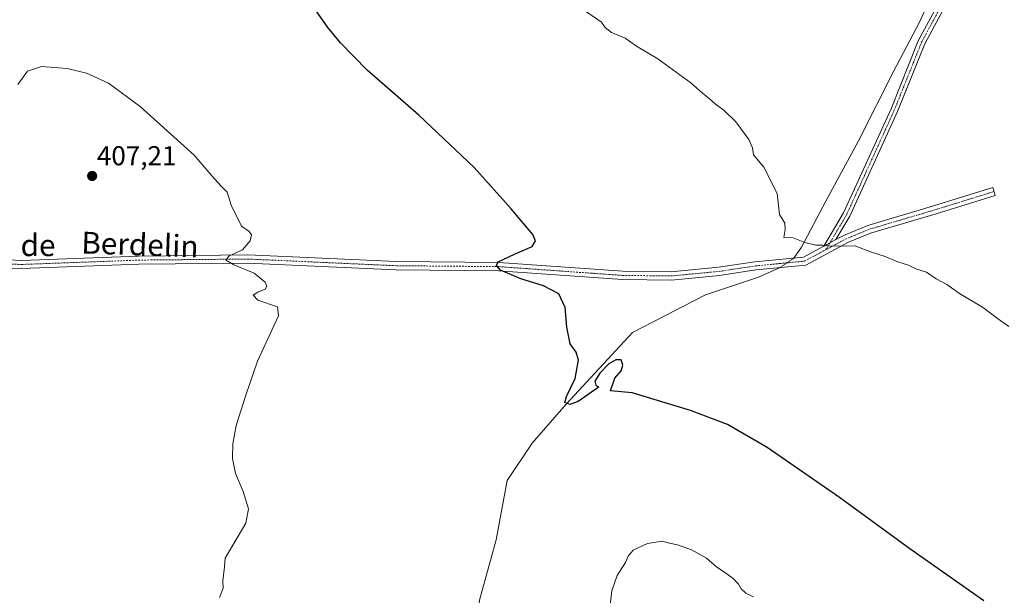
# Model space of a CAD drawing. Units: metres. Extents: x 597052 to 600491, y 4740682 to 4743044.
# Drawn here: x 599387 to 599749, y 4742235 to 4742446 of the extents above; entities that cross this region are included whole.
import ezdxf
from ezdxf.enums import TextEntityAlignment as Align

# ---------------------------------------------------------------- set-up
doc = ezdxf.new("R2010")
doc.units = ezdxf.units.M
doc.header["$MEASUREMENT"] = 0
doc.linetypes.add('TRAZO_Y_PUNTO', pattern=[1, 0.5, -0.25, 0, -0.25])
for name, color, linetype, lineweight in [('Camino', 19, 'Continuous', 0), ('Camino Cxs', 19, 'Continuous', 0), ('Camino eje', 39, 'TRAZO_Y_PUNTO', 13), ('Carátula', 7, 'Continuous', 5), ('Corriente natural lineal', 142, 'Continuous', 13), ('Corriente natural lineal oculto', 19, 'TRAZO_Y_PUNTO', 13), ('Curva de nivel maestra', 36, 'Continuous', 30), ('Curva de nivel normal', 36, 'Continuous', 0), ('Punto de cota en terreno', 7, 'Continuous', 0), ('Rótulo de punto de cota en terreno', 19, 'Continuous', 0), ('Texto cartográfico', 19, 'Continuous', 0)]:
    doc.layers.add(name, color=color, linetype=linetype, lineweight=lineweight)
doc.styles.add('Arial', font='txt', dxfattribs={"height": 0.2})

# ---------------------------------------------------------------- blocks, each defined once
blk = doc.blocks.new('5PATER')
at = {"layer": 'Carátula', "linetype": 'Continuous', "lineweight": 5}
h = blk.add_hatch(color=250, dxfattribs=at)
edge = h.paths.add_edge_path()
edge.add_ellipse((0, 0.01), major_axis=(-1.33, -1.34), ratio=0.999422, start_angle=0, end_angle=360)

msp = doc.modelspace()

# ---------------------------------------------------------------- linework, layer by layer
at = {"layer": 'Camino', "color": 19, "linetype": 'Continuous', "lineweight": 0}
for points in [[(599682.45, 4742363.36, 395.03), (599689.65, 4742375.59, 393.92), (599707.08, 4742413.76, 392.42), (599717.09, 4742438.72, 391.84), (599724.73, 4742452.89, 391.73), (599730.55, 4742464.98, 391.4), (599733.68, 4742475.94, 390.8), (599736.04, 4742488.06, 390.18), (599737.59, 4742501.11, 390.18), (599737.09, 4742503.22, 390.12), (599737.14, 4742505.82, 390.17), (599739.14, 4742505.82, 390.17), (599740.23, 4742501.27, 390.23), (599738.61, 4742487.65, 390.28), (599736.21, 4742475.33, 390.87), (599732.99, 4742464.06, 391.32), (599727.05, 4742451.71, 391.65), (599719.45, 4742437.61, 391.84), (599709.47, 4742412.73, 392.43), (599691.96, 4742374.38, 393.82), (599686.87, 4742365.73, 394.62)], [(599686.87, 4742365.73, 394.62), (599690.19, 4742367.52, 394.44), (599698.57, 4742370.96, 393.83), (599722.71, 4742378.09, 392.52), (599744.45, 4742384.84, 391.74), (599745.34, 4742381.98, 391.77), (599723.58, 4742375.22, 392.7), (599699.57, 4742368.13, 393.89), (599691.47, 4742364.8, 394.67), (599675.8, 4742356.39, 395.67), (599657.47, 4742354.6, 395.95), (599644.14, 4742352.6, 396.5), (599626.47, 4742350.91, 397.65), (599608.52, 4742351.11, 398.33), (599562.99, 4742354.34, 400.04), (599525.5, 4742354.66, 401.92), (599470.96, 4742357.12, 404.61), (599430.99, 4742356.73, 406.54), (599387.95, 4742355.12, 407.13), (599380.73, 4742355.4, 406.9)], [(599682.45, 4742363.36, 395.03), (599686.87, 4742365.73, 394.62)], [(599682.45, 4742363.36, 395.03), (599686.87, 4742365.73, 394.62)], [(599380.97, 4742358.4, 406.53), (599387.96, 4742358.12, 406.68), (599430.91, 4742359.73, 406.55), (599471.01, 4742360.12, 404.58), (599525.58, 4742357.66, 401.64), (599563.11, 4742357.34, 399.93), (599608.64, 4742354.11, 398.15), (599626.34, 4742353.91, 397.62), (599643.78, 4742355.58, 396.57), (599657.1, 4742357.58, 395.75), (599674.91, 4742359.31, 395.34), (599682.45, 4742363.36, 395.03)]]:
    msp.add_polyline3d(points, dxfattribs=at)
at = {"layer": 'Camino Cxs', "color": 19, "linetype": 'Continuous', "lineweight": 0}
msp.add_polyline3d([(599686.87, 4742365.73, 394.62), (599682.45, 4742363.36, 395.03), (599689.65, 4742375.59, 393.92), (599707.08, 4742413.76, 392.42), (599717.09, 4742438.72, 391.84), (599724.73, 4742452.89, 391.73), (599730.55, 4742464.98, 391.4), (599733.68, 4742475.94, 390.8), (599736.04, 4742488.06, 390.18), (599737.59, 4742501.11, 390.18), (599737.09, 4742503.22, 390.12), (599737.14, 4742505.82, 390.17), (599739.14, 4742505.82, 390.17), (599740.23, 4742501.27, 390.23), (599738.61, 4742487.65, 390.28), (599736.21, 4742475.33, 390.87), (599732.99, 4742464.06, 391.32), (599727.05, 4742451.71, 391.65), (599719.45, 4742437.61, 391.84), (599709.47, 4742412.73, 392.43), (599691.96, 4742374.38, 393.82), (599686.87, 4742365.73, 394.62)], close=True, dxfattribs=at)
msp.add_polyline3d([(599380.97, 4742358.4, 406.53), (599387.96, 4742358.12, 406.68), (599430.91, 4742359.73, 406.55), (599471.01, 4742360.12, 404.58), (599525.58, 4742357.66, 401.64), (599563.11, 4742357.34, 399.93), (599608.64, 4742354.11, 398.15), (599626.34, 4742353.91, 397.62), (599643.78, 4742355.58, 396.57), (599657.1, 4742357.58, 395.75), (599674.91, 4742359.31, 395.34), (599682.45, 4742363.36, 395.03), (599682.45, 4742363.36, 395.03), (599686.87, 4742365.73, 394.62), (599690.19, 4742367.52, 394.44), (599698.57, 4742370.96, 393.83), (599722.71, 4742378.09, 392.52), (599744.45, 4742384.84, 391.74), (599745.34, 4742381.98, 391.77), (599723.58, 4742375.22, 392.7), (599699.57, 4742368.13, 393.89), (599691.47, 4742364.8, 394.67), (599675.8, 4742356.39, 395.67), (599657.47, 4742354.6, 395.95), (599644.14, 4742352.6, 396.5), (599626.47, 4742350.91, 397.65), (599608.52, 4742351.11, 398.33), (599562.99, 4742354.34, 400.04), (599525.5, 4742354.66, 401.92), (599470.96, 4742357.12, 404.61), (599430.99, 4742356.73, 406.54), (599387.95, 4742355.12, 407.13), (599380.73, 4742355.4, 406.9)], dxfattribs=at)
at = {"layer": 'Camino eje', "color": 39, "linetype": 'TRAZO_Y_PUNTO', "lineweight": 13}
for points in [[(599683.19, 4742362.06, 395.23), (599690.81, 4742374.98, 393.86), (599708.27, 4742413.24, 392.42), (599718.27, 4742438.17, 391.83), (599725.89, 4742452.3, 391.67), (599731.77, 4742464.52, 391.31), (599734.94, 4742475.63, 390.84), (599737.32, 4742487.86, 390.21), (599738.91, 4742501.19, 390.2), (599738.12, 4742504.52, 390.15), (599736.98, 4742504.52, 390.13)], [(599744.9, 4742383.41, 391.7), (599723.15, 4742376.66, 392.61), (599699.07, 4742369.55, 393.85), (599694.88, 4742367.83, 394.19), (599690.83, 4742366.16, 394.55), (599683.19, 4742362.06, 395.23)], [(599384.46, 4742356.76, 406.81), (599387.96, 4742356.62, 406.9), (599430.95, 4742358.23, 406.44), (599470.99, 4742358.62, 404.42), (599525.54, 4742356.16, 401.78), (599563.05, 4742355.84, 399.98), (599608.58, 4742352.61, 398.18), (599626.41, 4742352.41, 397.61), (599643.96, 4742354.09, 396.45), (599657.29, 4742356.09, 395.85), (599666.19, 4742356.96, 395.54), (599675.36, 4742357.85, 395.48), (599683.19, 4742362.06, 395.23)]]:
    msp.add_polyline3d(points, dxfattribs=at)
at = {"layer": 'Corriente natural lineal', "color": 142, "linetype": 'Continuous', "lineweight": 13}
for points in [[(599671.45, 4742358.97, 395.37), (599674.2, 4742362.95, 395.12), (599683.13, 4742379.89, 393.68), (599695.18, 4742401.97, 392.64), (599707.94, 4742427.5, 392.21), (599717.62, 4742445.85, 391.87), (599729.98, 4742473.42, 390.92), (599734.34, 4742489.79, 390.3), (599734.8, 4742502.3, 390.2)], [(599378.63, 4741931.88, 415.61), (599404.85, 4741952.45, 413.62), (599445.32, 4741981.02, 411.3), (599467.51, 4741996.22, 409.33), (599513.31, 4742025.75, 407.29), (599533.92, 4742035.57, 406.78), (599546.3, 4742051.79, 406.29), (599549.01, 4742068.02, 406.03), (599550.18, 4742084.99, 405.82), (599550.78, 4742106.79, 405.41), (599549.73, 4742127.81, 404.87), (599550.32, 4742140.95, 404.63), (599556.31, 4742168.05, 404.2), (599555.14, 4742189.19, 403.64), (599553.58, 4742210.21, 403.13), (599556.07, 4742233.44, 402.48), (599562.13, 4742255.57, 402.19), (599566.17, 4742277.29, 401.43), (599575.4, 4742291.05, 400.81), (599587.8, 4742305.36, 400.07), (599612.14, 4742331.68, 398.78), (599638.93, 4742345.54, 397.47), (599658.44, 4742351.91, 396.15), (599666.35, 4742355.47, 395.59)]]:
    msp.add_polyline3d(points, dxfattribs=at)
at = {"layer": 'Corriente natural lineal oculto', "color": 19, "linetype": 'TRAZO_Y_PUNTO', "lineweight": 13}
msp.add_polyline3d([(599666.35, 4742355.47, 395.59), (599671.45, 4742358.97, 395.37)], dxfattribs=at)
at = {"layer": 'Curva de nivel maestra', "color": 36, "linetype": 'Continuous', "lineweight": 30}
msp.add_polyline3d([(599741.13, 4742233.18, 400), (599713.92, 4742252.22, 400), (599688.11, 4742271.11, 400), (599661.67, 4742289.42, 400), (599647.06, 4742297.84, 400), (599633.54, 4742303.06, 400), (599612.07, 4742309.52, 400), (599604.14, 4742310.19, 400), (599605.68, 4742314.94, 400), (599608.01, 4742317.54, 400), (599608.7, 4742319.64, 400), (599608, 4742321.59, 400), (599606.02, 4742321.64, 400), (599603.49, 4742320.12, 400), (599600.16, 4742316.71, 400), (599598.43, 4742313.84, 400), (599598.72, 4742312.37, 400), (599599.87, 4742311.58, 400), (599597.09, 4742309.81, 400), (599592.27, 4742306.3, 400), (599589.2, 4742305.17, 400), (599587.33, 4742305.94, 400), (599587.94, 4742308.13, 400), (599591.21, 4742314.77, 400), (599592.32, 4742321.44, 400), (599591.54, 4742324.38, 400), (599589.28, 4742327.48, 400), (599588.12, 4742333.64, 400), (599587.49, 4742340.83, 400), (599585.13, 4742345.81, 400), (599579.48, 4742348.8, 400), (599571.19, 4742351.37, 400), (599563.76, 4742354.53, 400), (599562.27, 4742356.29, 400), (599562.95, 4742357.6, 400), (599568.93, 4742360.35, 400), (599575.4, 4742363.16, 400), (599576.58, 4742365.25, 400), (599575.61, 4742367.66, 400), (599567.63, 4742377.04, 400), (599554.11, 4742392.26, 400), (599533.75, 4742411.38, 400), (599514.81, 4742427.94, 400), (599505.06, 4742437.97, 400), (599500.39, 4742443.58, 400), (599487.86, 4742461.59, 400)], dxfattribs=at)
at = {"layer": 'Curva de nivel normal', "color": 36, "linetype": 'Continuous', "lineweight": 0}
for points in [[(599592.67, 4742451.22, 395), (599600.81, 4742445.55, 395), (599602.19, 4742443.61, 395), (599604.53, 4742441.79, 395), (599609.48, 4742439.64, 395), (599613.66, 4742436.73, 395), (599621.53, 4742432.12, 395), (599633.56, 4742423.29, 395), (599637.83, 4742419.47, 395), (599640.38, 4742417.53, 395), (599642.51, 4742415.56, 395), (599645.71, 4742413.25, 395), (599650.16, 4742408.98, 395), (599654.86, 4742402.53, 395), (599656.2, 4742399.45, 395), (599656.59, 4742396.89, 395), (599660.38, 4742392.4, 395), (599665.28, 4742382.72, 395), (599666.18, 4742374.96, 395), (599668.15, 4742371.82, 395), (599668.17, 4742369.47, 395), (599667.78, 4742366.53, 395), (599671.18, 4742366.45, 395), (599675.45, 4742364.7, 395), (599679.52, 4742363.66, 395), (599682.08, 4742363.73, 395), (599685.31, 4742363.31, 395), (599693.77, 4742363.44, 395), (599700.27, 4742361.05, 395), (599704.57, 4742359.65, 395), (599709.52, 4742357.65, 395), (599713.45, 4742356.32, 395), (599716.2, 4742355.06, 395), (599720.07, 4742353.74, 395), (599723.62, 4742351.37, 395), (599727.56, 4742349.25, 395), (599732.23, 4742345.98, 395), (599740.96, 4742340.73, 395), (599745.68, 4742337.12, 395), (599750.32, 4742333.85, 395)], [(599460.6, 4742234.38, 405), (599461.95, 4742237.78, 405), (599461.83, 4742240.54, 405), (599462.5, 4742245.69, 405), (599462.67, 4742248.87, 405), (599470.29, 4742261.64, 405), (599471.28, 4742266.92, 405), (599469.28, 4742273.32, 405), (599466.5, 4742279.92, 405), (599465.37, 4742285.37, 405), (599465.47, 4742290.84, 405), (599466.8, 4742297.52, 405), (599470.26, 4742308.63, 405), (599474.62, 4742321.12, 405), (599482.25, 4742337.76, 405), (599481.96, 4742341.12, 405), (599474.75, 4742343.56, 405), (599473.04, 4742345.34, 405), (599474.68, 4742346.4, 405), (599477.39, 4742347.55, 405), (599477.97, 4742348.62, 405), (599477.34, 4742350.14, 405), (599473.34, 4742353.47, 405), (599465.94, 4742356.47, 405), (599462.96, 4742358.21, 405), (599464, 4742359.72, 405), (599469.05, 4742362.04, 405), (599471.88, 4742365.26, 405), (599472.36, 4742367.47, 405), (599471.46, 4742368.75, 405), (599468.73, 4742370.68, 405), (599464.95, 4742378.45, 405), (599463.43, 4742383.14, 405), (599461.1, 4742385.45, 405), (599457.97, 4742389.08, 405), (599451.34, 4742396.8, 405), (599431.57, 4742414.56, 405), (599419.84, 4742423.16, 405), (599411.84, 4742426.81, 405), (599404.74, 4742428.61, 405), (599395.27, 4742429.32, 405), (599390.14, 4742427.56, 405), (599386.66, 4742422.63, 405)], [(599656.59, 4742234.68, 405), (599653.78, 4742236.02, 405), (599652.04, 4742237.52, 405), (599651.12, 4742239.22, 405), (599649.17, 4742241.35, 405), (599645.98, 4742243.71, 405), (599643.11, 4742245.54, 405), (599639.36, 4742248.88, 405), (599633.85, 4742251.85, 405), (599628.73, 4742253.67, 405), (599625.83, 4742254.29, 405), (599623.04, 4742255.06, 405), (599617.74, 4742254.16, 405), (599612.45, 4742251.71, 405), (599610.55, 4742249.55, 405), (599609.64, 4742247.22, 405), (599606.62, 4742242.52, 405), (599604.66, 4742236.84, 405), (599603.61, 4742228.63, 405)]]:
    msp.add_polyline3d(points, dxfattribs=at)

# ---------------------------------------------------------------- block references
at = {"layer": 'Punto de cota en terreno', "linetype": 'Continuous', "lineweight": 0}
msp.add_blockref('5PATER', (599413.89, 4742389.1, 407.21), dxfattribs=at)

# ---------------------------------------------------------------- texts
at = {"layer": 'Rótulo de punto de cota en terreno', "color": 19, "linetype": 'Continuous', "lineweight": 0, "style": 'Arial'}
msp.add_text('407,21', height=7, dxfattribs=at).set_placement((599415.65, 4742390.86), align=Align.BOTTOM_LEFT)
at = {"layer": 'Texto cartográfico', "color": 19, "linetype": 'Continuous', "lineweight": 0, "style": 'Arial'}
msp.add_text('de', height=8, dxfattribs=at).set_placement((599394.03, 4742363.69), align=Align.MIDDLE_CENTER)
msp.add_text('Berdelin', height=8, rotation=-1.9886, dxfattribs=at).set_placement((599431.44, 4742363.94), align=Align.MIDDLE_CENTER)

doc.saveas('drawing.dxf')
